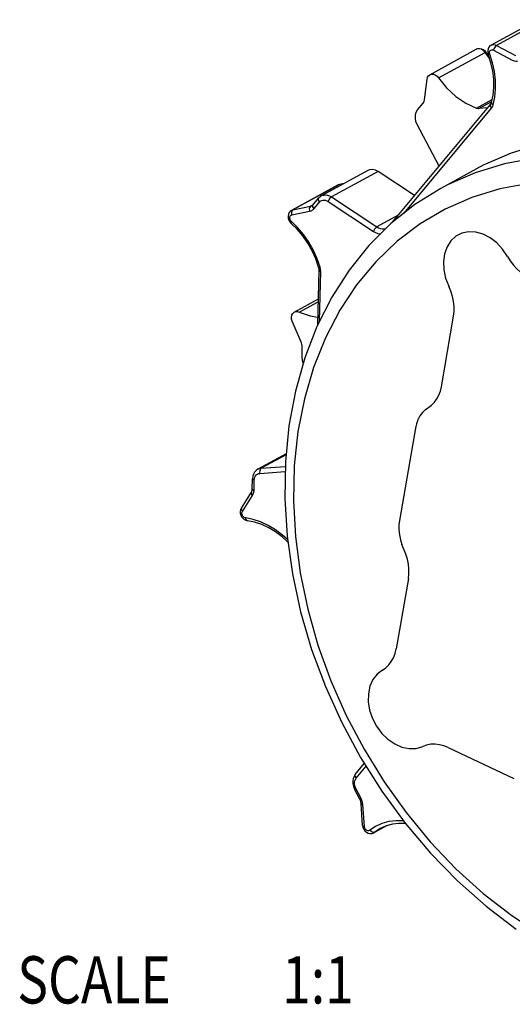
# Model space of a CAD drawing. Extents: x 0 to 420, y 0 to 297.
# Drawn here: x 321 to 358, y 132 to 205 of the extents above; entities that cross this region are included whole.
import ezdxf

# ---------------------------------------------------------------- set-up
doc = ezdxf.new("R2010")
doc.units = 0
doc.header["$LTSCALE"] = 23.1
doc.linetypes.add('PHANTOM', pattern=[0.8, 0.45, -0.05, 0.1, -0.05, 0.1, -0.05])
doc.layers.get('0').update_dxf_attribs({"linetype": 'CONTINUOUS'})
doc.layers.add('BLANK', color=7, linetype='CONTINUOUS')
doc.styles.get("Standard").update_dxf_attribs({"font": 'txt', "width": 0.8})

msp = doc.modelspace()

# ---------------------------------------------------------------- linework, layer by layer
at = {"color": 7, "linetype": 'CONTINUOUS'}
for p, q in [((359.643, 205.191), (356.2, 203.306)), ((351.658, 201.117), (355.101, 203.002)), ((355.717, 202.903), (355.812, 202.795)), ((356.007, 202.543), (355.812, 202.795)), ((356.178, 202.006), (355.983, 202.617)), ((351.27, 199.25), (351.457, 200.791)), ((348.884, 190.172), (356.157, 198.921)), ((350.755, 198.508), (351.172, 199.01)), ((355.944, 198.665), (355.292, 198.619)), ((352.351, 194.342), (350.729, 197.427)), ((347.08, 194.023), (343.636, 192.138)), ((355.115, 194.145), (352.468, 192.695)), ((355.607, 194.405), (355.114, 194.144)), ((350.536, 192.159), (347.835, 193.946)), ((344.871, 192.953), (341.427, 191.068)), ((344.97, 192.99), (344.871, 192.953)), ((345.323, 193.061), (344.97, 192.99)), ((343.012, 191.465), (343.429, 191.967)), ((341.297, 190.216), (341.396, 190.106)), ((343.367, 182.59), (343.464, 186.647)), ((341.633, 183.528), (343.413, 184.503)), ((342.167, 181.262), (341.487, 182.851)), ((342.208, 180.201), (342.227, 180.967)), ((341.03, 173.037), (338.938, 171.892)), ((338.525, 170.424), (338.543, 171.19)), ((337.717, 169.021), (338.463, 170.193)), ((346.148, 149.29), (346.815, 150.093)), ((346.015, 148.391), (346.095, 148.202)), ((346.483, 147.464), (346.095, 148.202)), ((346.688, 145.515), (346.577, 147.144)), ((346.688, 145.515), (346.715, 145.368)), ((348.464, 145.482), (347.521, 144.966)), ((347.477, 144.945), (347.522, 144.966))]:
    msp.add_line(p, q, dxfattribs=at)
at = {"color": 9, "linetype": 'CONTINUOUS'}
for p, q in [((360.047, 205.175), (356.603, 203.289)), ((352.3, 200.884), (355.744, 202.769)), ((356.069, 202.347), (355.744, 202.769)), ((356.375, 202.941), (357.761, 202.202)), ((356.603, 203.289), (357.99, 202.55)), ((355.111, 198.645), (356.271, 199.281)), ((355.292, 198.619), (356.241, 199.138)), ((349.761, 190.87), (356.217, 198.635)), ((347.835, 193.946), (344.391, 192.06)), ((344.97, 192.99), (341.527, 191.104)), ((352.961, 192.956), (352.468, 192.696)), ((352.468, 192.696), (352.468, 192.695)), ((344.391, 192.06), (347.747, 189.841)), ((341.427, 191.068), (341.527, 191.104)), ((341.527, 191.104), (341.479, 191.061)), ((341.527, 191.104), (342.844, 191.372)), ((343.01, 191.462), (342.844, 191.372)), ((343.072, 191.179), (343.489, 191.681)), ((344.138, 191.727), (347.494, 189.507)), ((341.479, 191.061), (341.445, 190.995)), ((341.45, 190.729), (342.768, 190.997)), ((349.328, 190.707), (347.747, 189.841)), ((341.883, 189.788), (341.425, 190.237)), ((343.505, 182.863), (343.593, 186.546)), ((342.006, 183.527), (343.408, 184.294)), ((341.023, 172.97), (339.185, 171.963)), ((339.084, 171.585), (340.96, 171.717)), ((339.185, 171.963), (340.966, 172.088)), ((338.654, 170.323), (338.672, 171.089)), ((337.799, 168.766), (338.545, 169.939)), ((346.208, 149.005), (346.944, 149.889)), ((346.578, 147.511), (346.19, 148.248)), ((346.816, 145.442), (346.705, 147.071)), ((347.995, 145.278), (347.522, 144.966)), ((348.445, 145.477), (347.569, 144.997)), ((347.995, 145.278), (347.995, 145.278)), ((347.508, 144.981), (347.436, 144.99)), ((347.569, 144.997), (347.508, 144.981)), ((347.522, 144.966), (347.521, 144.966))]:
    msp.add_line(p, q, dxfattribs=at)
at = {"color": 7, "linetype": 'CONTINUOUS'}
for points in [[(355.101, 203.002), (355.223, 203.049), (355.348, 203.061), (355.477, 203.041), (355.603, 202.987), (355.717, 202.903)], [(356.2, 203.306), (356.111, 203.243), (356.029, 203.148), (355.972, 203.032), (355.944, 202.898), (355.948, 202.757), (355.983, 202.617)], [(356.223, 199.051), (356.339, 199.6), (356.394, 200.179), (356.385, 200.778), (356.313, 201.39), (356.178, 202.006)], [(351.457, 200.791), (351.494, 200.931), (351.566, 201.044), (351.658, 201.117)], [(351.658, 201.117), (351.791, 201.158), (351.927, 201.15), (352.064, 201.099), (352.192, 201.007), (352.3, 200.884)], [(352.3, 200.884), (352.901, 200.142), (353.585, 199.509), (354.329, 199.005), (355.111, 198.645)], [(351.172, 199.01), (351.218, 199.079), (351.251, 199.16), (351.27, 199.25)], [(350.729, 197.427), (350.634, 197.658), (350.589, 197.896), (350.594, 198.127), (350.651, 198.335), (350.755, 198.508)], [(355.111, 198.645), (355.172, 198.628), (355.233, 198.619), (355.292, 198.619)], [(356.157, 198.921), (356.184, 198.959), (356.206, 199.003), (356.223, 199.051)], [(359.848, 195.974), (357.674, 195.311), (355.607, 194.405)], [(347.835, 193.946), (347.634, 194.049), (347.428, 194.094), (347.23, 194.08), (347.08, 194.023)], [(352.468, 192.695), (350.555, 191.501), (348.778, 190.088)], [(343.636, 192.138), (343.561, 192.09), (343.492, 192.033), (343.429, 191.967)], [(342.944, 191.408), (342.969, 191.424), (342.992, 191.443), (343.012, 191.465)], [(341.427, 191.068), (341.338, 191.004), (341.254, 190.905), (341.196, 190.782), (341.17, 190.64), (341.179, 190.492), (341.223, 190.347), (341.297, 190.216)], [(348.778, 190.088), (347.151, 188.466), (345.689, 186.647), (344.404, 184.643), (343.306, 182.469), (342.407, 180.144), (341.714, 177.684), (341.235, 175.114), (340.972, 172.45), (340.928, 169.719), (341.104, 166.939), (341.497, 164.136), (342.103, 161.331), (342.918, 158.547), (343.935, 155.805), (345.145, 153.127), (346.538, 150.533), (348.104, 148.045), (349.831, 145.681), (351.704, 143.461), (353.71, 141.401), (355.832, 139.52), (358.055, 137.83)], [(343.433, 186.87), (343.222, 187.479), (342.953, 188.072), (342.631, 188.64), (342.261, 189.173), (341.847, 189.664), (341.396, 190.106)], [(343.464, 186.647), (343.462, 186.718), (343.451, 186.793), (343.433, 186.87)], [(341.487, 182.851), (341.439, 183.009), (341.429, 183.166), (341.457, 183.311), (341.521, 183.431), (341.616, 183.518), (341.633, 183.528)], [(341.633, 183.528), (341.735, 183.565), (341.868, 183.568), (342.006, 183.527)], [(342.006, 183.527), (342.797, 183.245), (343.381, 183.154)], [(342.227, 180.967), (342.221, 181.065), (342.201, 181.164), (342.167, 181.262)], [(342.295, 179.745), (342.229, 179.965), (342.208, 180.201)], [(338.938, 171.892), (338.81, 171.802), (338.702, 171.683), (338.619, 171.539), (338.565, 171.372), (338.543, 171.19)], [(338.463, 170.193), (338.495, 170.259), (338.516, 170.337), (338.525, 170.424)], [(337.717, 169.021), (337.663, 168.907), (337.636, 168.774), (337.64, 168.633), (337.676, 168.495), (337.74, 168.367), (337.827, 168.257), (337.932, 168.169), (338.05, 168.109), (338.172, 168.079)], [(341.152, 166.487), (340.73, 166.881), (340.246, 167.251), (339.741, 167.559), (339.222, 167.802), (338.697, 167.976), (338.172, 168.079)], [(346.148, 149.29), (346.053, 149.146), (345.989, 148.975), (345.961, 148.786), (345.97, 148.588), (346.015, 148.391)], [(346.577, 147.144), (346.562, 147.25), (346.53, 147.358), (346.483, 147.464)], [(346.715, 145.368), (346.776, 145.228), (346.864, 145.106), (346.975, 145.009), (347.099, 144.943), (347.228, 144.911), (347.356, 144.912), (347.477, 144.945)], [(349.865, 145.641), (349.37, 145.654), (348.888, 145.598), (348.427, 145.472), (347.995, 145.278)]]:
    msp.add_lwpolyline(points, dxfattribs=at)
at = {"color": 9, "linetype": 'CONTINUOUS'}
for points in [[(355.235, 203.044), (355.134, 203.018), (355.101, 203.002)], [(355.744, 202.769), (355.659, 202.871), (355.56, 202.952), (355.453, 203.01), (355.343, 203.041), (355.235, 203.044)], [(355.744, 202.769), (355.788, 202.791), (355.81, 202.796), (355.812, 202.795)], [(356.093, 202.628), (356.076, 202.691), (356.071, 202.755), (356.078, 202.814), (356.096, 202.868), (356.126, 202.912), (356.166, 202.945), (356.213, 202.965), (356.265, 202.971), (356.32, 202.963), (356.375, 202.941)], [(356.2, 203.306), (356.28, 203.337), (356.384, 203.35), (356.494, 203.333), (356.603, 203.289)], [(356.603, 203.289), (356.548, 203.248), (356.492, 203.185), (356.442, 203.108), (356.401, 203.024), (356.375, 202.941)], [(355.983, 202.617), (355.995, 202.612), (356.033, 202.615), (356.093, 202.628)], [(356.341, 198.877), (356.462, 199.442), (356.522, 200.056), (356.514, 200.7), (356.436, 201.357), (356.293, 202.006), (356.093, 202.628)], [(357.761, 202.202), (357.889, 202.147), (358.018, 202.116), (358.144, 202.112)], [(356.157, 198.921), (356.149, 198.91), (356.129, 198.852), (356.135, 198.783), (356.165, 198.708), (356.217, 198.635)], [(356.217, 198.635), (356.29, 198.747), (356.341, 198.877)], [(356.223, 199.051), (356.22, 199.029), (356.234, 198.977), (356.276, 198.925), (356.341, 198.877)], [(359.453, 194.939), (357.19, 194.522), (355.02, 193.859), (352.961, 192.956)], [(359.002, 193.053), (356.842, 192.656), (354.77, 192.022), (352.805, 191.161)], [(343.429, 191.967), (343.421, 191.956), (343.401, 191.898), (343.407, 191.829), (343.437, 191.754), (343.489, 191.681)], [(343.489, 191.681), (343.559, 191.748), (343.641, 191.797), (343.734, 191.825), (343.833, 191.832), (343.936, 191.817), (344.039, 191.782), (344.138, 191.727)], [(343.636, 192.138), (343.682, 192.16), (343.814, 192.2), (343.955, 192.21), (344.102, 192.19), (344.249, 192.139), (344.391, 192.06)], [(344.391, 192.06), (344.335, 192.02), (344.275, 191.96), (344.219, 191.886), (344.172, 191.806), (344.138, 191.727)], [(352.805, 191.161), (350.957, 190.077), (349.237, 188.775), (347.661, 187.266), (346.244, 185.564), (344.997, 183.681), (343.933, 181.635), (343.057, 179.441), (342.379, 177.117), (341.902, 174.681), (341.631, 172.153), (341.569, 169.554), (341.715, 166.905), (342.069, 164.226), (342.627, 161.539), (343.385, 158.867), (344.337, 156.23), (345.476, 153.651), (346.792, 151.148), (348.274, 148.744), (349.911, 146.456), (351.69, 144.305), (353.595, 142.306), (355.613, 140.476), (357.725, 138.83), (359.917, 137.381)], [(342.844, 191.372), (342.796, 191.329), (342.762, 191.263), (342.745, 191.18), (342.747, 191.088), (342.768, 190.997)], [(342.768, 190.997), (342.882, 191.034), (342.985, 191.095), (343.072, 191.179)], [(342.844, 191.372), (342.921, 191.396), (342.944, 191.408)], [(343.012, 191.465), (343.004, 191.454), (342.984, 191.396), (342.99, 191.327), (343.02, 191.252), (343.072, 191.179)], [(341.425, 190.237), (341.38, 190.285), (341.343, 190.341), (341.317, 190.402), (341.301, 190.466), (341.298, 190.529), (341.308, 190.587), (341.329, 190.639), (341.361, 190.681), (341.402, 190.712), (341.45, 190.729)], [(341.445, 190.995), (341.428, 190.912), (341.43, 190.821), (341.45, 190.729)], [(341.396, 190.106), (341.387, 190.131), (341.396, 190.176), (341.425, 190.237)], [(343.55, 186.861), (343.336, 187.48), (343.056, 188.102), (342.714, 188.706), (342.319, 189.274), (341.883, 189.788)], [(347.747, 189.841), (347.69, 189.8), (347.631, 189.74), (347.575, 189.666), (347.527, 189.586), (347.494, 189.507)], [(347.747, 189.841), (347.87, 189.771), (347.998, 189.722), (348.127, 189.695), (348.255, 189.692), (348.377, 189.713), (348.418, 189.729)], [(347.494, 189.507), (347.653, 189.417), (347.819, 189.353), (347.988, 189.318), (348.005, 189.318)], [(343.433, 186.87), (343.446, 186.86), (343.486, 186.856), (343.55, 186.861)], [(343.593, 186.546), (343.584, 186.703), (343.55, 186.861)], [(343.464, 186.647), (343.464, 186.643), (343.481, 186.606), (343.525, 186.573), (343.593, 186.546)], [(338.672, 171.089), (338.684, 171.201), (338.714, 171.305), (338.762, 171.396), (338.824, 171.471), (338.901, 171.529), (338.989, 171.568), (339.084, 171.585)], [(338.938, 171.892), (339.048, 171.938), (339.185, 171.963)], [(339.185, 171.963), (339.136, 171.92), (339.098, 171.854), (339.076, 171.77), (339.071, 171.678), (339.084, 171.585)], [(338.543, 171.19), (338.543, 171.186), (338.56, 171.15), (338.604, 171.116), (338.672, 171.089)], [(338.463, 170.193), (338.445, 170.139), (338.454, 170.074), (338.488, 170.005), (338.545, 169.939)], [(338.525, 170.424), (338.525, 170.42), (338.542, 170.384), (338.586, 170.35), (338.654, 170.323)], [(338.545, 169.939), (338.603, 170.053), (338.639, 170.183), (338.654, 170.323)], [(337.717, 169.021), (337.7, 168.967), (337.708, 168.902), (337.743, 168.833), (337.799, 168.766)], [(338.039, 168.283), (337.984, 168.297), (337.93, 168.324), (337.88, 168.364), (337.837, 168.413), (337.802, 168.471), (337.778, 168.533), (337.765, 168.597), (337.764, 168.659), (337.776, 168.717), (337.799, 168.766)], [(341.144, 166.652), (340.763, 167.008), (340.25, 167.401), (339.705, 167.734), (339.143, 167.995), (338.582, 168.178), (338.039, 168.283)], [(338.172, 168.079), (338.133, 168.092), (338.089, 168.134), (338.057, 168.2), (338.039, 168.283)], [(346.19, 148.248), (346.139, 148.362), (346.106, 148.481), (346.09, 148.6), (346.093, 148.716), (346.114, 148.824), (346.153, 148.921), (346.208, 149.005)], [(346.148, 149.29), (346.14, 149.279), (346.12, 149.221), (346.125, 149.152), (346.156, 149.077), (346.208, 149.005)], [(346.095, 148.202), (346.103, 148.205), (346.135, 148.221), (346.19, 148.248)], [(346.483, 147.464), (346.491, 147.467), (346.523, 147.483), (346.578, 147.511)], [(346.705, 147.071), (346.684, 147.219), (346.641, 147.368), (346.578, 147.511)], [(346.577, 147.144), (346.593, 147.114), (346.638, 147.088), (346.705, 147.071)], [(346.688, 145.515), (346.705, 145.485), (346.749, 145.46), (346.816, 145.442)], [(347.23, 145.151), (347.186, 145.126), (347.135, 145.114), (347.081, 145.117), (347.026, 145.134), (346.973, 145.164), (346.924, 145.206), (346.882, 145.257), (346.849, 145.315), (346.827, 145.378), (346.816, 145.442)], [(349.711, 145.846), (349.176, 145.86), (348.636, 145.794), (348.122, 145.649), (347.649, 145.431), (347.23, 145.151)], [(347.436, 144.99), (347.361, 145.024), (347.29, 145.079), (347.23, 145.151)]]:
    msp.add_lwpolyline(points, dxfattribs=at)
at = {"layer": 'BLANK', "color": 2, "linetype": 'PHANTOM'}
for p, q in [((352.522, 178.007), (353.424, 183.229)), ((350.593, 174.932), (349.414, 168.104)), ((350.072, 163.809), (349.17, 158.587)), ((353.016, 151.273), (357.867, 148.986))]:
    msp.add_line(p, q, dxfattribs=at)
for points in [[(357.398, 187.655), (357.038, 188.19), (356.607, 188.654), (356.114, 189.033), (355.595, 189.299), (355.054, 189.449), (354.532, 189.472), (354.032, 189.369), (353.593, 189.147), (353.218, 188.807), (352.934, 188.376), (352.744, 187.856), (352.661, 187.286), (352.688, 186.671), (352.822, 186.057), (353.063, 185.443)], [(357.398, 187.655), (357.605, 187.325), (357.848, 187.009), (358.109, 186.73), (358.4, 186.476), (358.708, 186.261), (359.026, 186.087)], [(353.424, 183.229), (353.463, 183.577), (353.463, 183.949), (353.422, 184.318), (353.341, 184.7), (353.22, 185.078), (353.063, 185.443)], [(351.324, 176.298), (351.791, 176.64), (352.005, 176.855), (352.183, 177.097), (352.333, 177.377), (352.444, 177.676), (352.522, 178.007)], [(351.324, 176.298), (351.11, 176.084), (350.932, 175.842), (350.782, 175.562), (350.671, 175.263), (350.593, 174.932)], [(349.414, 168.104), (349.375, 167.765), (349.374, 167.404), (349.41, 167.046), (349.486, 166.674), (349.595, 166.317)], [(350.072, 163.809), (350.11, 164.148), (350.112, 164.509), (350.075, 164.867), (350, 165.238), (349.891, 165.596), (349.595, 166.317)], [(348.157, 157.021), (348.402, 157.19), (348.626, 157.404), (348.813, 157.649), (348.97, 157.935), (349.09, 158.25), (349.17, 158.587)], [(348.157, 157.021), (347.765, 156.719), (347.453, 156.316), (347.232, 155.818), (347.117, 155.264), (347.11, 154.657), (347.21, 154.043), (347.418, 153.427), (347.718, 152.854), (348.108, 152.329), (348.557, 151.891), (349.064, 151.545), (349.589, 151.314), (350.129, 151.203), (350.644, 151.218), (351.133, 151.361)], [(353.016, 151.273), (352.698, 151.401), (352.367, 151.487), (352.048, 151.525), (351.728, 151.518), (351.421, 151.462), (351.133, 151.361)]]:
    msp.add_lwpolyline(points, dxfattribs=at)

# ---------------------------------------------------------------- texts
at = {"color": 5, "linetype": 'CONTINUOUS', "width": 0.8}
for s, p in [('SCALE  ', (321.137, 132.323)), ('1:1', (340.737, 132.323))]:
    msp.add_text(s, height=3.5, dxfattribs=at).set_placement(p)

doc.saveas('drawing.dxf')
